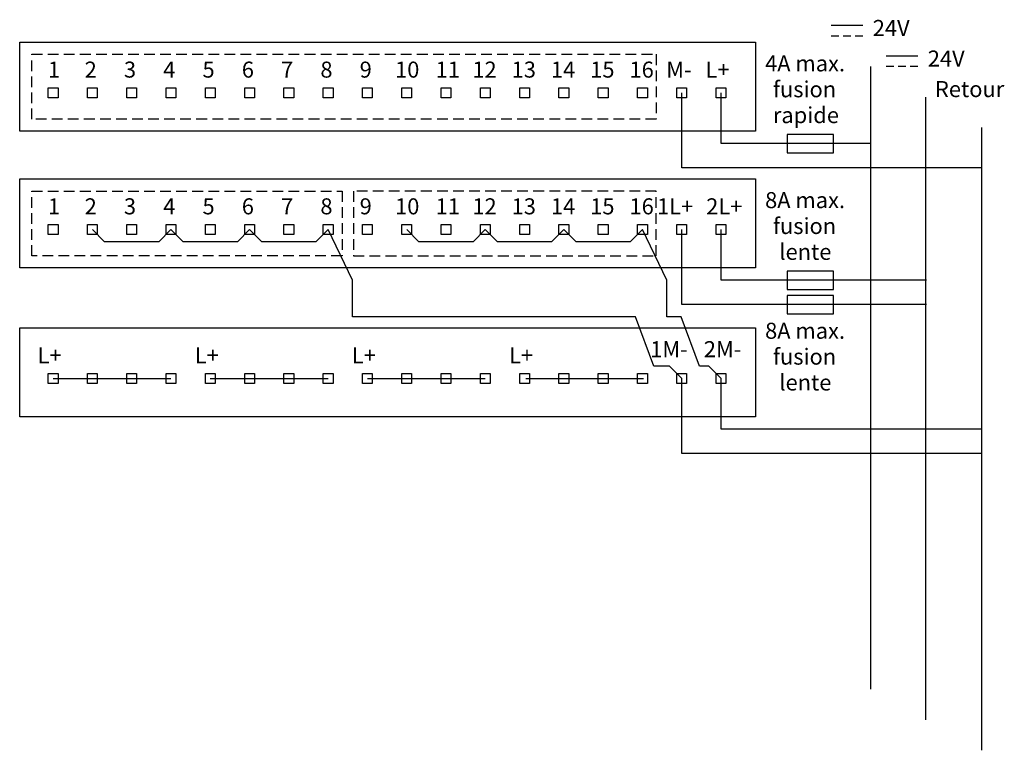
# Model space of a CAD drawing. Extents: x 20.2 to 100.7, y 30.2 to 90.
import ezdxf

# ---------------------------------------------------------------- set-up
doc = ezdxf.new("R2010")
doc.units = 0
doc.header["$LTSCALE"] = 7
doc.header["$MEASUREMENT"] = 0
doc.linetypes.add('CACHE2', pattern=[0.1875, 0.125, -0.0625])
for name, color, linetype in [('ALPHA', 255, 'CONTINUOUS'), ('POINTILLE_COURT', 40, 'CACHE2'), ('TEXTE', 131, 'CONTINUOUS')]:
    doc.layers.add(name, color=color, linetype=linetype)
doc.styles.add('STD', font='txt')

msp = doc.modelspace()

# ---------------------------------------------------------------- linework, layer by layer
at = {"layer": 'ALPHA', "color": 7}
for p, q in [((89.737, 86.165), (89.737, 35.202)), ((94.237, 83.665), (94.237, 32.702)), ((98.821, 81.165), (98.821, 30.202)), ((22.885, 60.634), (32.525, 60.634)), ((35.739, 60.634), (45.379, 60.634)), ((48.592, 60.634), (58.233, 60.634)), ((61.54, 60.634), (71.18, 60.634))]:
    msp.add_line(p, q, dxfattribs=at)
for points in [[(80.32, 80.872), (20.15, 80.872), (20.15, 88.165), (80.32, 88.165)], [(23.285, 83.616), (22.485, 83.616), (22.485, 84.416), (23.285, 84.416)], [(26.498, 83.616), (25.698, 83.616), (25.698, 84.416), (26.498, 84.416)], [(29.712, 83.616), (28.912, 83.616), (28.912, 84.416), (29.712, 84.416)], [(32.925, 83.616), (32.125, 83.616), (32.125, 84.416), (32.925, 84.416)], [(36.139, 83.616), (35.339, 83.616), (35.339, 84.416), (36.139, 84.416)], [(39.352, 83.616), (38.552, 83.616), (38.552, 84.416), (39.352, 84.416)], [(42.566, 83.616), (41.765, 83.616), (41.765, 84.416), (42.566, 84.416)], [(45.779, 83.616), (44.979, 83.616), (44.979, 84.416), (45.779, 84.416)], [(48.993, 83.616), (48.192, 83.616), (48.192, 84.416), (48.993, 84.416)], [(52.206, 83.616), (51.406, 83.616), (51.406, 84.416), (52.206, 84.416)], [(55.419, 83.616), (54.619, 83.616), (54.619, 84.416), (55.419, 84.416)], [(58.633, 83.616), (57.833, 83.616), (57.833, 84.416), (58.633, 84.416)], [(61.846, 83.616), (61.046, 83.616), (61.046, 84.416), (61.846, 84.416)], [(65.06, 83.616), (64.259, 83.616), (64.259, 84.416), (65.06, 84.416)], [(68.273, 83.616), (67.473, 83.616), (67.473, 84.416), (68.273, 84.416)], [(71.487, 83.616), (70.686, 83.616), (70.686, 84.416), (71.487, 84.416)], [(74.7, 83.616), (73.9, 83.616), (73.9, 84.416), (74.7, 84.416)], [(77.913, 83.616), (77.113, 83.616), (77.113, 84.416), (77.913, 84.416)], [(86.717, 80.612), (82.923, 80.612), (82.923, 79.112), (86.717, 79.112)], [(80.32, 69.681), (20.15, 69.681), (20.15, 76.974), (80.32, 76.974)], [(23.285, 72.425), (22.485, 72.425), (22.485, 73.225), (23.285, 73.225)], [(26.498, 72.425), (25.698, 72.425), (25.698, 73.225), (26.498, 73.225)], [(29.712, 72.425), (28.912, 72.425), (28.912, 73.225), (29.712, 73.225)], [(32.925, 72.425), (32.125, 72.425), (32.125, 73.225), (32.925, 73.225)], [(36.139, 72.425), (35.339, 72.425), (35.339, 73.225), (36.139, 73.225)], [(39.352, 72.425), (38.552, 72.425), (38.552, 73.225), (39.352, 73.225)], [(42.566, 72.425), (41.765, 72.425), (41.765, 73.225), (42.566, 73.225)], [(45.779, 72.425), (44.979, 72.425), (44.979, 73.225), (45.779, 73.225)], [(48.993, 72.425), (48.192, 72.425), (48.192, 73.225), (48.993, 73.225)], [(52.206, 72.425), (51.406, 72.425), (51.406, 73.225), (52.206, 73.225)], [(55.419, 72.425), (54.619, 72.425), (54.619, 73.225), (55.419, 73.225)], [(58.633, 72.425), (57.833, 72.425), (57.833, 73.225), (58.633, 73.225)], [(61.846, 72.425), (61.046, 72.425), (61.046, 73.225), (61.846, 73.225)], [(65.06, 72.425), (64.259, 72.425), (64.259, 73.225), (65.06, 73.225)], [(68.273, 72.425), (67.473, 72.425), (67.473, 73.225), (68.273, 73.225)], [(71.487, 72.425), (70.686, 72.425), (70.686, 73.225), (71.487, 73.225)], [(74.7, 72.425), (73.9, 72.425), (73.9, 73.225), (74.7, 73.225)], [(77.913, 72.425), (77.113, 72.425), (77.113, 73.225), (77.913, 73.225)], [(86.717, 69.421), (82.923, 69.421), (82.923, 67.921), (86.717, 67.921)], [(86.717, 67.421), (82.923, 67.421), (82.923, 65.921), (86.717, 65.921)], [(80.32, 57.491), (20.15, 57.491), (20.15, 64.784), (80.32, 64.784)], [(23.285, 60.234), (22.485, 60.234), (22.485, 61.034), (23.285, 61.034)], [(26.498, 60.234), (25.698, 60.234), (25.698, 61.034), (26.498, 61.034)], [(29.712, 60.234), (28.912, 60.234), (28.912, 61.034), (29.712, 61.034)], [(32.925, 60.234), (32.125, 60.234), (32.125, 61.034), (32.925, 61.034)], [(36.139, 60.234), (35.339, 60.234), (35.339, 61.034), (36.139, 61.034)], [(39.352, 60.234), (38.552, 60.234), (38.552, 61.034), (39.352, 61.034)], [(42.566, 60.234), (41.765, 60.234), (41.765, 61.034), (42.566, 61.034)], [(45.779, 60.234), (44.979, 60.234), (44.979, 61.034), (45.779, 61.034)], [(48.993, 60.234), (48.192, 60.234), (48.192, 61.034), (48.993, 61.034)], [(52.206, 60.234), (51.406, 60.234), (51.406, 61.034), (52.206, 61.034)], [(55.419, 60.234), (54.619, 60.234), (54.619, 61.034), (55.419, 61.034)], [(58.633, 60.234), (57.833, 60.234), (57.833, 61.034), (58.633, 61.034)], [(61.846, 60.234), (61.046, 60.234), (61.046, 61.034), (61.846, 61.034)], [(65.06, 60.234), (64.259, 60.234), (64.259, 61.034), (65.06, 61.034)], [(68.273, 60.234), (67.473, 60.234), (67.473, 61.034), (68.273, 61.034)], [(71.487, 60.234), (70.686, 60.234), (70.686, 61.034), (71.487, 61.034)], [(74.7, 60.234), (73.9, 60.234), (73.9, 61.034), (74.7, 61.034)], [(77.913, 60.234), (77.113, 60.234), (77.113, 61.034), (77.913, 61.034)]]:
    msp.add_lwpolyline(points, close=True, dxfattribs=at)
for points in [[(98.821, 77.872), (74.3, 77.872), (74.3, 84.016)], [(89.737, 79.872), (77.513, 79.872), (77.513, 84.016)], [(32.525, 72.825), (31.525, 71.825), (27.099, 71.825), (26.099, 72.825)], [(38.952, 72.825), (37.952, 71.825), (33.525, 71.825), (32.525, 72.825)], [(45.379, 72.825), (44.379, 71.825), (39.952, 71.825), (38.952, 72.825)], [(74.3, 60.634), (73.3, 61.634), (72.031, 61.634), (70.531, 65.681), (47.379, 65.681), (47.379, 68.681), (45.379, 72.825)], [(58.233, 72.825), (57.233, 71.825), (52.806, 71.825), (51.806, 72.825)], [(64.659, 72.825), (63.659, 71.825), (59.233, 71.825), (58.233, 72.825)], [(71.086, 72.825), (70.086, 71.825), (65.66, 71.825), (64.659, 72.825)], [(77.513, 60.634), (76.513, 61.634), (75.744, 61.634), (74.244, 65.681), (73.087, 65.681), (73.087, 68.681), (71.086, 72.825)], [(94.32, 66.681), (74.3, 66.681), (74.3, 72.825)], [(94.32, 68.681), (77.513, 68.681), (77.513, 72.825)], [(98.821, 54.49), (74.3, 54.49), (74.3, 60.634)], [(98.821, 56.49), (77.513, 56.49), (77.513, 60.634)]]:
    msp.add_lwpolyline(points, dxfattribs=at)
at = {"layer": 'POINTILLE_COURT', "color": 7}
for points in [[(72.221, 81.861), (21.145, 81.861), (21.145, 87.165), (72.221, 87.165)], [(46.514, 70.67), (21.145, 70.67), (21.145, 75.974), (46.514, 75.974)], [(47.457, 70.67), (72.222, 70.67), (72.222, 75.974), (47.457, 75.974)]]:
    msp.add_lwpolyline(points, close=True, dxfattribs=at)
at = {"layer": 'TEXTE', "color": 7}
for p, q in [((89.12, 89.512), (86.514, 89.512)), ((87.152, 88.665), (86.514, 88.665)), ((88.138, 88.665), (87.501, 88.665)), ((89.12, 88.665), (88.483, 88.665)), ((93.62, 87.011), (91.014, 87.011)), ((91.652, 86.165), (91.014, 86.165)), ((92.639, 86.165), (92.001, 86.165)), ((93.62, 86.165), (92.983, 86.165))]:
    msp.add_line(p, q, dxfattribs=at)

# ---------------------------------------------------------------- texts
at = {"layer": 'TEXTE', "color": 7, "char_height": 1.31242, "attachment_point": 1, "style": 'STD'}
for s, insert in [('\\fTxt|b0|i0;24V', (89.924, 89.978)), ('\\fTxt|b0|i0;4A max.', (81.118, 87.079)), ('\\fTxt|b0|i0;24V', (94.425, 87.477)), ('\\fTxt|b0|i0;1', (22.461, 86.571)), ('\\fTxt|b0|i0;2', (25.463, 86.571)), ('\\fTxt|b0|i0;3', (28.676, 86.571)), ('\\fTxt|b0|i0;4', (31.89, 86.571)), ('\\fTxt|b0|i0;5', (35.103, 86.571)), ('\\fTxt|b0|i0;6', (38.317, 86.571)), ('\\fTxt|b0|i0;7', (41.53, 86.571)), ('\\fTxt|b0|i0;8', (44.744, 86.571)), ('\\fTxt|b0|i0;9', (47.957, 86.571)), ('\\fTxt|b0|i0;10', (50.852, 86.571)), ('\\fTxt|b0|i0;11', (54.172, 86.571)), ('\\fTxt|b0|i0;12', (57.174, 86.571)), ('\\fTxt|b0|i0;13', (60.387, 86.571)), ('\\fTxt|b0|i0;14', (63.6, 86.571)), ('\\fTxt|b0|i0;15', (66.814, 86.571)), ('\\fTxt|b0|i0;16', (70.027, 86.571)), ('\\fTxt|b0|i0;M-', (73.03, 86.571)), ('\\fTxt|b0|i0;L+', (76.243, 86.571)), ('\\fTxt|b0|i0;fusion', (81.753, 84.962)), ('\\fTxt|b0|i0;Retour', (95.01, 84.977)), ('\\fTxt|b0|i0;rapide', (81.753, 82.845)), ('\\fTxt|b0|i0;8A max.', (81.118, 75.888)), ('\\fTxt|b0|i0;1', (22.461, 75.38)), ('\\fTxt|b0|i0;2', (25.463, 75.38)), ('\\fTxt|b0|i0;3', (28.676, 75.38)), ('\\fTxt|b0|i0;4', (31.89, 75.38)), ('\\fTxt|b0|i0;5', (35.103, 75.38)), ('\\fTxt|b0|i0;6', (38.317, 75.38)), ('\\fTxt|b0|i0;7', (41.53, 75.38)), ('\\fTxt|b0|i0;8', (44.744, 75.38)), ('\\fTxt|b0|i0;9', (47.957, 75.38)), ('\\fTxt|b0|i0;10', (50.852, 75.38)), ('\\fTxt|b0|i0;11', (54.172, 75.38)), ('\\fTxt|b0|i0;12', (57.174, 75.38)), ('\\fTxt|b0|i0;13', (60.387, 75.38)), ('\\fTxt|b0|i0;14', (63.6, 75.38)), ('\\fTxt|b0|i0;15', (66.814, 75.38)), ('\\fTxt|b0|i0;16', (70.027, 75.38)), ('\\fTxt|b0|i0;1L+', (72.277, 75.38)), ('\\fTxt|b0|i0;2L+', (76.299, 75.38)), ('\\fTxt|b0|i0;fusion', (81.753, 73.771)), ('\\fTxt|b0|i0;lente', (82.282, 71.655)), ('\\fTxt|b0|i0;8A max.', (81.118, 65.197)), ('\\fTxt|b0|i0;1M-', (71.723, 63.69)), ('\\fTxt|b0|i0;2M-', (76.108, 63.69)), ('\\fTxt|b0|i0;L+', (21.615, 63.19)), ('\\fTxt|b0|i0;L+', (34.468, 63.19)), ('\\fTxt|b0|i0;L+', (47.322, 63.19)), ('\\fTxt|b0|i0;L+', (60.176, 63.19)), ('\\fTxt|b0|i0;fusion', (81.753, 63.081)), ('\\fTxt|b0|i0;lente', (82.282, 60.964))]:
    msp.add_mtext(s, dxfattribs=dict(at, insert=insert))

doc.saveas('drawing.dxf')
